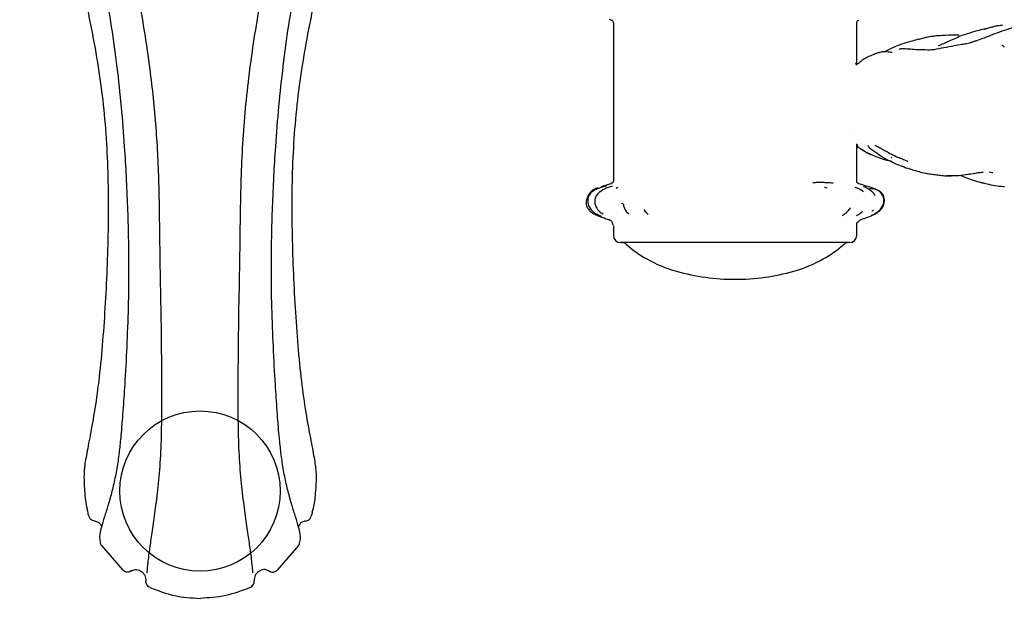
# Model space of a CAD drawing. Units: millimetres. Extents: x 22 to 1858, y 107 to 1980.
# Drawn here: x 941 to 1078, y 107 to 188 of the extents above; entities that cross this region are included whole.
import ezdxf

# ---------------------------------------------------------------- set-up
doc = ezdxf.new("R2010")
doc.units = ezdxf.units.MM

msp = doc.modelspace()

# ---------------------------------------------------------------- linework, layer by layer
at = {"color": 7, "linetype": 'Continuous', "lineweight": 25}
for p, q in [((1023.59, 187.09), (1023.59, 165.03)), ((1057.59, 181.36), (1057.59, 187.09)), ((1062.22, 183.49), (1061.38, 183.04)), ((1057.59, 164.98), (1057.59, 170.23)), ((1062.42, 168.35), (1062.47, 168.34)), ((1067.26, 166.09), (1067.24, 166.16)), ((1071.11, 165.76), (1070.19, 165.77)), ((1072.15, 165.8), (1073.07, 165.43)), ((1023.46, 164.78), (1023.45, 164.78)), ((1053.08, 164.23), (1053.39, 164.09)), ((1058.37, 164.47), (1058.37, 164.47)), ((1075.82, 164.6), (1075.14, 164.78)), ((1055.83, 160.35), (1055.83, 160.29)), ((1023.59, 158.76), (1023.59, 157.42)), ((1023.62, 158.78), (1023.62, 158.77)), ((1057.59, 157.42), (1057.59, 159.15)), ((1056.59, 156.42), (1024.59, 156.42)), ((950.1, 118.91), (950.08, 119)), ((981.53, 118.73), (981.6, 119)), ((952.06, 114.06), (955.06, 110.6)), ((979.62, 114.06), (976.62, 110.6))]:
    msp.add_line(p, q, dxfattribs=at)
at = {"color": 7, "linetype": 'Continuous', "lineweight": 25, "flags": 128}
msp.add_lwpolyline([(1059.61, 160.21), (1059.61, 160.21), (1059.62, 160.21), (1059.63, 160.21), (1059.65, 160.22), (1059.71, 160.25), (1059.93, 160.36), (1060.59, 160.79), (1060.91, 161.1), (1061.19, 161.5), (1061.37, 161.99), (1061.37, 162.55), (1061.37, 162.55)], dxfattribs=at)
at = {"color": 7, "linetype": 'Continuous'}
msp.add_circle((965.84, 121.68), 11.2, dxfattribs=at)
at = {"color": 7, "linetype": 'Continuous', "lineweight": 25}
for centre, radius, start, end in [((1057.88, 159.1), 0.297, 166.4081, 180.147), ((1024.59, 157.42), 1, 180, 270), ((1056.59, 157.42), 1, 270, 360), ((1024.75, 155.42), 1, 48.525, 90), ((1036.22, 168.39), 16.32, 228.525, 240.8562), ((1044.96, 168.39), 16.32, 299.1438, 311.475), ((1056.43, 155.42), 1, 90, 131.475), ((1037.64, 170.94), 19.24, 240.8562, 254.1739), ((1043.54, 170.94), 19.24, 285.8261, 299.1438), ((1040.59, 181.34), 30.05, 254.1739, 270), ((1040.59, 181.34), 30.05, 270, 285.8261)]:
    msp.add_arc(centre, radius, start, end, dxfattribs=at)
for points, knots in [([(941.72, 227.23), (941.84, 226.85), (942.26, 225.56), (943.14, 223.59), (944.12, 221.41), (945.18, 219.03), (946.44, 216.01), (947.91, 211.9), (949.31, 207.18), (950.55, 202.15), (951.6, 197.15), (952.93, 190.12), (954.33, 181.06), (955.26, 170.78), (955.74, 161.43), (955.91, 153.91), (955.82, 147.36), (955.61, 141.86), (955.35, 137), (955.07, 132.84), (954.82, 129.75), (954.56, 127.19), (954.26, 124.99), (953.84, 122.82), (953.32, 120.78), (952.77, 118.97), (952.27, 117.4), (951.92, 116.1), (951.74, 115.17), (951.88, 114.65), (951.95, 114.41)], [0, 0, 0, 0, 0.008611, 0.029267, 0.046371, 0.06004, 0.085298, 0.116602, 0.153636, 0.191282, 0.228124, 0.264087, 0.346024, 0.426362, 0.486692, 0.547167, 0.587619, 0.627917, 0.667737, 0.697201, 0.7262, 0.745316, 0.766757, 0.791461, 0.819219, 0.850445, 0.884847, 0.922457, 0.963417, 1, 1, 1, 1]), ([(940.65, 222.85), (940.8, 222.13), (941.48, 219.08), (943.29, 213.83), (945.4, 206.97), (947.42, 200.11), (949.2, 193.2), (950.99, 185.09), (952.49, 175.71), (953.01, 166.72), (953.03, 159.5), (952.9, 154.06), (952.65, 148.64), (952.3, 143.31), (951.84, 138.19), (951.24, 133.56), (950.55, 129.77), (950, 126.89), (949.72, 125.32), (949.68, 124.81), (949.68, 124.78)], [0, 0, 0, 0, 0.020316, 0.086829, 0.152991, 0.218996, 0.284944, 0.350859, 0.449539, 0.54818, 0.597664, 0.64727, 0.696929, 0.746785, 0.796736, 0.846453, 0.896732, 0.94678, 0.996818, 1, 1, 1, 1]), ([(958.44, 110.24), (958.47, 110.48), (958.52, 111.1), (958.69, 112.71), (959.02, 114.89), (959.38, 117.39), (959.79, 120.45), (960.2, 124.07), (960.45, 128.2), (960.52, 132.71), (960.51, 137.45), (960.47, 142.86), (960.38, 148.91), (960.23, 155.55), (960.19, 162.74), (959.92, 170.46), (959.18, 178.66), (958.02, 186.8), (956.87, 193), (956.18, 196.53), (956.02, 197.36)], [0, 0, 0, 0, 0.039302, 0.102036, 0.149026, 0.195873, 0.242688, 0.289334, 0.335791, 0.38238, 0.429164, 0.476032, 0.538573, 0.601291, 0.663961, 0.741916, 0.819797, 0.897755, 0.975906, 1, 1, 1, 1]), ([(973.24, 110.24), (973.21, 110.48), (973.16, 111.1), (972.99, 112.71), (972.66, 114.89), (972.3, 117.39), (971.89, 120.45), (971.48, 124.07), (971.23, 128.2), (971.15, 133.46), (971.19, 139.86), (971.26, 147.25), (971.45, 154.72), (971.49, 163.02), (971.84, 172.11), (972.88, 181.93), (974.3, 190.35), (975.31, 195.52), (975.69, 197.47)], [0, 0, 0, 0, 0.039324, 0.1019915, 0.1489314, 0.1957284, 0.2424931, 0.2890888, 0.3354961, 0.3820355, 0.4521326, 0.5223833, 0.5928176, 0.6632589, 0.7566868, 0.8500542, 0.9435875, 1, 1, 1, 1]), ([(979.73, 114.41), (979.8, 114.65), (979.94, 115.17), (979.76, 116.1), (979.41, 117.4), (978.91, 118.97), (978.36, 120.78), (977.84, 122.82), (977.42, 124.99), (977.12, 127.19), (976.86, 129.75), (976.61, 132.84), (976.33, 137), (976.07, 141.86), (975.86, 147.36), (975.76, 153.91), (975.94, 161.43), (976.41, 170.82), (977.38, 181.18), (978.75, 190.51), (979.94, 196.07), (980.33, 197.88)], [0, 0, 0, 0, 0.047042, 0.099711, 0.148074, 0.192312, 0.232465, 0.268158, 0.299925, 0.327495, 0.352077, 0.389366, 0.427253, 0.478457, 0.530277, 0.582293, 0.660057, 0.737635, 0.841993, 0.948478, 1, 1, 1, 1]), ([(983.09, 195.39), (982.89, 194.66), (982.1, 191.62), (980.71, 185.09), (979.19, 175.71), (978.67, 166.72), (978.65, 159.5), (978.78, 154.06), (979.03, 148.64), (979.38, 143.31), (979.84, 138.19), (980.44, 133.56), (981.13, 129.77), (981.69, 126.86), (982.01, 124.95), (982.05, 124.21), (982.07, 123.91)], [0, 0, 0, 0, 0.0274228, 0.1134445, 0.2422239, 0.3709536, 0.4355321, 0.5002687, 0.5650753, 0.630139, 0.6953265, 0.7602087, 0.8258242, 0.8911384, 0.9564389, 1, 1, 1, 1]), ([(1022.99, 187.65), (1023.08, 187.62), (1023.18, 187.59), (1023.27, 187.55), (1023.29, 187.54)], [0, 0, 0, 0, 0.846031, 1, 1, 1, 1]), ([(1023.28, 187.54), (1023.33, 187.52), (1023.42, 187.48), (1023.54, 187.38), (1023.59, 187.23), (1023.59, 187.13), (1023.59, 187.08)], [0, 0, 0, 0, 0.256153, 0.500412, 0.749484, 1, 1, 1, 1]), ([(1057.59, 187.09), (1057.59, 187.14), (1057.59, 187.23), (1057.64, 187.37), (1057.74, 187.47), (1057.83, 187.51), (1057.87, 187.54)], [0, 0, 0, 0, 0.242526, 0.490659, 0.740363, 1, 1, 1, 1]), ([(1075.59, 186.32), (1074.98, 186.17), (1073.89, 185.91), (1072.76, 185.53), (1072.27, 185.36)], [0, 0, 0, 0, 0.564688, 1, 1, 1, 1]), ([(1075.47, 186.24), (1075.48, 186.25), (1075.5, 186.27), (1075.55, 186.31), (1075.6, 186.33), (1075.65, 186.33), (1075.67, 186.33)], [0, 0, 0, 0, 0.223265, 0.40051, 0.717159, 1, 1, 1, 1]), ([(1076.85, 186.64), (1076.66, 186.59), (1076.25, 186.49), (1075.85, 186.39), (1075.64, 186.33)], [0, 0, 0, 0, 0.482332, 1, 1, 1, 1]), ([(1077.96, 186.79), (1077.91, 186.79), (1077.74, 186.79), (1077.36, 186.74), (1077.04, 186.68), (1076.85, 186.64)], [0, 0, 0, 0, 0.126185, 0.503107, 1, 1, 1, 1]), ([(1079.57, 186.49), (1079.11, 186.36), (1078.21, 186.12), (1077.34, 185.78), (1076.92, 185.62)], [0, 0, 0, 0, 0.514932, 1, 1, 1, 1]), ([(1066.29, 184.87), (1065.97, 184.79), (1065.33, 184.61), (1064.65, 184.42), (1064.31, 184.32)], [0, 0, 0, 0, 0.502159, 1, 1, 1, 1]), ([(1066.29, 184.86), (1066.78, 185), (1067.66, 185.24), (1068.44, 185.33), (1068.79, 185.37)], [0, 0, 0, 0, 0.559658, 1, 1, 1, 1]), ([(1068.67, 185.33), (1068.29, 185.28), (1067.54, 185.18), (1066.71, 184.96), (1066.29, 184.84)], [0, 0, 0, 0, 0.5047311, 1, 1, 1, 1]), ([(1066.29, 184.86), (1066.29, 184.86), (1066.28, 184.87), (1066.29, 184.87), (1066.29, 184.88), (1066.29, 184.87), (1066.29, 184.86)], [0, 0, 0, 0, 0.224223, 0.4065734, 0.7291993, 1, 1, 1, 1]), ([(1068.79, 185.37), (1069.31, 185.4), (1070.06, 185.44), (1071.2, 185.48), (1071.7, 185.48), (1071.92, 185.48)], [0, 0, 0, 0, 0.558509, 0.805703, 1, 1, 1, 1]), ([(1072.28, 185.36), (1071.68, 185.11), (1070.56, 184.63), (1069.48, 184.12), (1068.98, 183.89)], [0, 0, 0, 0, 0.540729, 1, 1, 1, 1]), ([(1073.52, 184.38), (1073.39, 184.35), (1073.13, 184.27), (1072.63, 184.14), (1072.27, 184.11), (1072.02, 184.08)], [0, 0, 0, 0, 0.214453, 0.451108, 1, 1, 1, 1]), ([(1075.37, 185.03), (1075.06, 184.91), (1074.6, 184.73), (1073.97, 184.53), (1073.67, 184.43), (1073.52, 184.38)], [0, 0, 0, 0, 0.493206, 0.747159, 1, 1, 1, 1]), ([(1076.88, 185.62), (1076.65, 185.53), (1076.15, 185.32), (1075.64, 185.13), (1075.37, 185.03)], [0, 0, 0, 0, 0.45632, 1, 1, 1, 1]), ([(1060.79, 183.01), (1060.62, 182.96), (1060.26, 182.86), (1059.93, 182.71), (1059.76, 182.64)], [0, 0, 0, 0, 0.494736, 1, 1, 1, 1]), ([(1062.55, 183.02), (1062.45, 183.02), (1062.21, 183.02), (1061.79, 183.1), (1061.29, 183.13), (1060.96, 183.05), (1060.79, 183.01)], [0, 0, 0, 0, 0.181494, 0.441549, 0.714997, 1, 1, 1, 1]), ([(1064.31, 184.32), (1063.96, 184.2), (1063.25, 183.96), (1062.57, 183.65), (1062.22, 183.49)], [0, 0, 0, 0, 0.500273, 1, 1, 1, 1]), ([(1064.84, 183.47), (1064.5, 183.5), (1064.05, 183.53), (1063.64, 183.49), (1063.53, 183.45), (1063.52, 183.42), (1063.51, 183.41)], [0, 0, 0, 0, 0.6614965, 0.8681977, 0.9454394, 1, 1, 1, 1]), ([(1066.85, 183.37), (1066.51, 183.37), (1065.81, 183.37), (1065.17, 183.44), (1064.84, 183.47)], [0, 0, 0, 0, 0.498668, 1, 1, 1, 1]), ([(1069.38, 183.59), (1068.94, 183.49), (1068.11, 183.3), (1067.25, 183.35), (1066.85, 183.37)], [0, 0, 0, 0, 0.529649, 1, 1, 1, 1]), ([(1072.02, 184.08), (1071.63, 184.01), (1070.75, 183.84), (1069.87, 183.68), (1069.38, 183.59)], [0, 0, 0, 0, 0.444338, 1, 1, 1, 1]), ([(1077.88, 184.05), (1077.94, 184.01), (1078.04, 183.93), (1078.13, 183.84), (1078.18, 183.8)], [0, 0, 0, 0, 0.5288524, 1, 1, 1, 1]), ([(1058.37, 181.94), (1058.22, 181.82), (1058.01, 181.64), (1057.77, 181.41), (1057.62, 181.36), (1057.53, 181.36), (1057.49, 181.37), (1057.47, 181.38)], [0, 0, 0, 0, 0.513686, 0.760944, 0.881764, 0.940696, 1, 1, 1, 1]), ([(1059.76, 182.64), (1059.76, 182.64), (1059.52, 182.53), (1059.02, 182.33), (1058.58, 182.07), (1058.37, 181.94)], [0, 0, 0, 0, 0.01651, 0.524643, 1, 1, 1, 1]), ([(1057.36, 181.49), (1057.37, 181.51), (1057.44, 181.61), (1057.47, 181.41), (1057.5, 181.25)], [0, 0, 0, 0, 0.221099, 1, 1, 1, 1]), ([(1057.58, 181.36), (1057.58, 181.36), (1057.58, 181.38), (1057.57, 181.36), (1057.56, 181.35)], [0, 0, 0, 0, 0.01293, 1, 1, 1, 1]), ([(1057.15, 172.36), (1057.15, 172.36), (1057.15, 172.36), (1057.15, 172.36), (1057.15, 172.36), (1057.15, 172.36), (1057.15, 172.36)], [0, 0, 0, 0, 0.175616, 0.3136, 0.56, 1, 1, 1, 1]), ([(1057.57, 169.74), (1057.59, 169.74), (1057.66, 169.76), (1057.98, 169.69), (1058.36, 169.4), (1058.82, 169.14), (1059.1, 168.96), (1059.27, 168.87), (1059.36, 168.83), (1059.41, 168.81)], [0, 0, 0, 0, 0.027907, 0.107427, 0.463802, 0.725089, 0.860867, 0.930904, 1, 1, 1, 1]), ([(1057.62, 170.19), (1057.66, 170.04), (1057.72, 169.88), (1057.74, 169.77), (1057.74, 169.76)], [0, 0, 0, 0, 0.876883, 1, 1, 1, 1]), ([(1059.68, 168.71), (1059.46, 168.8), (1059.07, 168.95), (1058.55, 169.22), (1058.26, 169.43), (1058.11, 169.52), (1058.1, 169.52)], [0, 0, 0, 0, 0.396172, 0.704679, 0.980097, 1, 1, 1, 1]), ([(1059.13, 169.98), (1059.14, 169.97), (1059.17, 169.97), (1059.25, 169.83), (1059.31, 169.74), (1059.35, 169.68)], [0, 0, 0, 0, 0.255656, 0.515767, 1, 1, 1, 1]), ([(1059.35, 169.68), (1059.63, 169.5), (1060.19, 169.12), (1060.75, 168.7), (1061.03, 168.49)], [0, 0, 0, 0, 0.488286, 1, 1, 1, 1]), ([(1060.1, 170.06), (1060.3, 169.97), (1060.68, 169.79), (1061.06, 169.56), (1061.24, 169.45)], [0, 0, 0, 0, 0.5091992, 1, 1, 1, 1]), ([(1061.24, 169.45), (1061.38, 169.36), (1061.66, 169.2), (1061.95, 169.06), (1062.09, 168.99)], [0, 0, 0, 0, 0.509667, 1, 1, 1, 1]), ([(1059.41, 168.81), (1059.45, 168.79), (1059.52, 168.76), (1059.68, 168.71), (1059.79, 168.67), (1059.86, 168.64)], [0, 0, 0, 0, 0.257491, 0.502906, 1, 1, 1, 1]), ([(1059.86, 168.64), (1060.39, 168.42), (1061.1, 168.12), (1061.91, 167.93), (1062.18, 167.88), (1062.3, 167.86), (1062.36, 167.85), (1062.39, 167.84), (1062.41, 167.84)], [0, 0, 0, 0, 0.634805, 0.844246, 0.926166, 0.963624, 0.981912, 1, 1, 1, 1]), ([(1061.03, 168.49), (1061.37, 168.29), (1062.06, 167.9), (1062.78, 167.58), (1063.14, 167.41)], [0, 0, 0, 0, 0.4985111, 1, 1, 1, 1]), ([(1061.82, 169.12), (1062.09, 168.97), (1062.64, 168.67), (1063.22, 168.42), (1063.51, 168.3)], [0, 0, 0, 0, 0.506365, 1, 1, 1, 1]), ([(1063.51, 168.3), (1063.72, 168.22), (1064.13, 168.06), (1064.53, 167.87), (1064.72, 167.78)], [0, 0, 0, 0, 0.508087, 1, 1, 1, 1]), ([(1063.14, 167.41), (1063.49, 167.27), (1064.21, 166.98), (1064.91, 166.75), (1065.27, 166.64)], [0, 0, 0, 0, 0.500033, 1, 1, 1, 1]), ([(1065.27, 166.64), (1065.6, 166.54), (1066.28, 166.35), (1066.9, 166.19), (1067.21, 166.11)], [0, 0, 0, 0, 0.49937, 1, 1, 1, 1]), ([(1067.21, 166.11), (1067.51, 166.07), (1068, 166), (1068.67, 165.92), (1068.94, 165.89)], [0, 0, 0, 0, 0.594191, 1, 1, 1, 1]), ([(1068.94, 165.89), (1069.18, 165.85), (1069.69, 165.77), (1070.23, 165.75), (1070.51, 165.75)], [0, 0, 0, 0, 0.477069, 1, 1, 1, 1]), ([(1070.51, 165.75), (1070.61, 165.74), (1070.72, 165.74), (1070.84, 165.76), (1070.85, 165.76)], [0, 0, 0, 0, 0.881415, 1, 1, 1, 1]), ([(1073.45, 166.02), (1073.02, 165.93), (1072.24, 165.77), (1071.46, 165.76), (1071.11, 165.76)], [0, 0, 0, 0, 0.559471, 1, 1, 1, 1]), ([(1073.07, 165.43), (1073.42, 165.31), (1074.14, 165.05), (1074.87, 164.84), (1075.24, 164.74)], [0, 0, 0, 0, 0.484945, 1, 1, 1, 1]), ([(1073.35, 165.99), (1073.67, 166.06), (1074.15, 166.15), (1074.7, 166.23), (1074.97, 166.25), (1075.1, 166.26), (1075.17, 166.27), (1075.2, 166.27), (1075.22, 166.27), (1075.23, 166.27)], [0, 0, 0, 0, 0.518894, 0.763896, 0.883128, 0.942071, 0.971375, 0.985756, 1, 1, 1, 1]), ([(1073.45, 166.02), (1073.45, 166.02), (1073.45, 166.01), (1073.44, 166.01), (1073.43, 166), (1073.41, 166), (1073.39, 165.99), (1073.37, 165.99), (1073.36, 165.99)], [0, 0, 0, 0, 0.072485, 0.153509, 0.243633, 0.465111, 0.849669, 1, 1, 1, 1]), ([(1076.61, 166.17), (1076.55, 166.17), (1076.38, 166.18), (1076.2, 166.23), (1076.08, 166.26)], [0, 0, 0, 0, 0.308063, 1, 1, 1, 1]), ([(1021.43, 164.07), (1021.3, 164.03), (1021.04, 163.95), (1020.6, 163.73), (1020.16, 163.25), (1019.87, 162.61), (1019.76, 162.01), (1019.81, 161.56), (1019.98, 161.22), (1020.16, 160.99), (1020.3, 160.85), (1020.38, 160.78), (1020.43, 160.73), (1020.45, 160.71), (1020.46, 160.7)], [0, 0, 0, 0, 0.103079, 0.194326, 0.342557, 0.540206, 0.65713, 0.760185, 0.84361, 0.912587, 0.955022, 0.977557, 0.988851, 1, 1, 1, 1]), ([(1021.63, 164.04), (1021.43, 163.97), (1021.01, 163.82), (1020.66, 163.56), (1020.48, 163.42)], [0, 0, 0, 0, 0.476802, 1, 1, 1, 1]), ([(1023.42, 164.33), (1023.05, 164.21), (1022.33, 163.97), (1021.57, 163.44), (1021.16, 162.94), (1021.02, 162.61), (1020.96, 162.28), (1020.99, 161.85), (1021.11, 161.55), (1021.18, 161.4)], [0, 0, 0, 0, 0.27525, 0.531891, 0.654728, 0.714707, 0.77364, 0.888758, 1, 1, 1, 1]), ([(1022.65, 164.36), (1022.44, 164.3), (1021.99, 164.16), (1021.55, 164.01), (1021.33, 163.93)], [0, 0, 0, 0, 0.487213, 1, 1, 1, 1]), ([(1023.24, 164.66), (1023.23, 164.66), (1023.17, 164.63), (1022.91, 164.53), (1022.55, 164.43), (1022.23, 164.32), (1022.03, 164.26), (1021.95, 164.23), (1021.9, 164.22)], [0, 0, 0, 0, 0.0197252, 0.1337374, 0.5137759, 0.7580632, 0.8775997, 1, 1, 1, 1]), ([(1023.45, 164.78), (1023.42, 164.76), (1023.36, 164.73), (1023.3, 164.69), (1023.25, 164.67), (1023.24, 164.66), (1023.23, 164.66)], [0, 0, 0, 0, 0.480279, 0.743657, 0.872035, 1, 1, 1, 1]), ([(1023.59, 165.03), (1023.59, 165.01), (1023.58, 164.96), (1023.56, 164.89), (1023.51, 164.82), (1023.47, 164.79), (1023.45, 164.78)], [0, 0, 0, 0, 0.245423, 0.499329, 0.753591, 1, 1, 1, 1]), ([(1024.19, 164.11), (1024.15, 164.09), (1024.07, 164.07), (1024, 164.02), (1023.97, 163.99)], [0, 0, 0, 0, 0.496306, 1, 1, 1, 1]), ([(1051.45, 164.83), (1051.58, 164.83), (1051.79, 164.85), (1052.07, 164.86), (1052.32, 164.86), (1052.48, 164.86), (1052.56, 164.86)], [0, 0, 0, 0, 0.339925, 0.559915, 0.779923, 1, 1, 1, 1]), ([(1052.56, 164.86), (1052.75, 164.86), (1053.07, 164.85), (1053.52, 164.84), (1053.89, 164.82), (1054.15, 164.79), (1054.28, 164.77)], [0, 0, 0, 0, 0.340149, 0.560184, 0.780169, 1, 1, 1, 1]), ([(1057.33, 164.18), (1057.42, 164.14), (1057.78, 163.98), (1058.24, 163.83), (1058.45, 163.58), (1058.48, 163.54)], [0, 0, 0, 0, 0.23136, 0.893015, 1, 1, 1, 1]), ([(1057.75, 164.72), (1057.73, 164.73), (1057.68, 164.76), (1057.63, 164.82), (1057.6, 164.9), (1057.59, 164.96), (1057.59, 164.98)], [0, 0, 0, 0, 0.246622, 0.499659, 0.752873, 1, 1, 1, 1]), ([(1058.39, 164.48), (1058.28, 164.51), (1058.06, 164.57), (1057.85, 164.67), (1057.74, 164.72)], [0, 0, 0, 0, 0.502118, 1, 1, 1, 1]), ([(1061.46, 162.43), (1061.44, 162.56), (1061.4, 162.82), (1061.22, 163.21), (1060.9, 163.55), (1059.96, 164.04), (1059.09, 164.28), (1058.38, 164.48)], [0, 0, 0, 0, 0.096841, 0.201276, 0.313536, 0.435428, 1, 1, 1, 1]), ([(1060.17, 162.96), (1060.08, 163.11), (1059.85, 163.5), (1059.27, 163.89), (1058.8, 164.15), (1058.55, 164.23), (1058.53, 164.24)], [0, 0, 0, 0, 0.246191, 0.630479, 0.968094, 1, 1, 1, 1]), ([(1061.37, 162.55), (1061.34, 162.66), (1061.29, 162.9), (1061.12, 163.21), (1060.9, 163.47), (1060.52, 163.73), (1060.14, 163.93), (1059.68, 163.95), (1059.48, 163.95), (1059.38, 163.95)], [0, 0, 0, 0, 0.110223, 0.218198, 0.330327, 0.449853, 0.711695, 0.853166, 1, 1, 1, 1]), ([(1078.08, 164.22), (1077.69, 164.25), (1077, 164.31), (1076.18, 164.51), (1075.82, 164.6)], [0, 0, 0, 0, 0.559963, 1, 1, 1, 1]), ([(1078.2, 164.25), (1078.19, 164.24), (1078.16, 164.21), (1078.12, 164.21), (1078.09, 164.22), (1078.08, 164.22)], [0, 0, 0, 0, 0.389154, 0.731726, 1, 1, 1, 1]), ([(1020.48, 163.43), (1020.41, 163.35), (1020.27, 163.19), (1020.12, 162.89), (1020.02, 162.54), (1019.99, 162.16), (1020.05, 161.79), (1020.23, 161.33), (1020.46, 161.06), (1020.62, 160.88)], [0, 0, 0, 0, 0.107959, 0.228102, 0.356096, 0.487821, 0.620537, 0.753349, 1, 1, 1, 1]), ([(1058.65, 159.81), (1059.22, 160.01), (1059.94, 160.27), (1060.77, 160.83), (1061.15, 161.25), (1061.44, 161.8), (1061.45, 162.22), (1061.46, 162.43)], [0, 0, 0, 0, 0.445844, 0.574419, 0.709697, 0.851602, 1, 1, 1, 1]), ([(1021.18, 161.4), (1021.32, 161.18), (1021.56, 160.78), (1021.97, 160.51), (1022.15, 160.44), (1022.17, 160.44)], [0, 0, 0, 0, 0.528004, 0.935242, 1, 1, 1, 1]), ([(1024.99, 161.8), (1024.92, 161.84), (1024.85, 161.89), (1024.82, 161.92), (1024.81, 161.92)], [0, 0, 0, 0, 0.844884, 1, 1, 1, 1]), ([(1024.99, 161.8), (1025.01, 161.64), (1025.06, 161.36), (1025.23, 160.93), (1025.47, 160.64), (1025.68, 160.51), (1025.74, 160.49), (1025.74, 160.5), (1025.74, 160.5)], [0, 0, 0, 0, 0.246122, 0.461299, 0.78863, 0.970414, 0.994698, 1, 1, 1, 1]), ([(1028.47, 160.35), (1028.39, 160.42), (1028.15, 160.61), (1027.96, 160.89), (1027.84, 161.07)], [0, 0, 0, 0, 0.357088, 1, 1, 1, 1]), ([(1055.93, 160.44), (1056, 160.49), (1056.16, 160.6), (1056.43, 160.88), (1056.6, 161.12), (1056.72, 161.28)], [0, 0, 0, 0, 0.240875, 0.48957, 1, 1, 1, 1]), ([(1059.7, 160.85), (1059.74, 160.86), (1059.82, 160.89), (1059.89, 160.93), (1059.92, 160.95)], [0, 0, 0, 0, 0.5013187, 1, 1, 1, 1]), ([(1020.46, 160.7), (1020.47, 160.7), (1020.51, 160.66), (1020.73, 160.5), (1021.15, 160.3), (1021.56, 160.14), (1021.79, 160.05)], [0, 0, 0, 0, 0.01929, 0.128977, 0.502556, 1, 1, 1, 1]), ([(1020.62, 160.89), (1020.62, 160.88), (1020.61, 160.87), (1020.61, 160.88), (1020.61, 160.88)], [0, 0, 0, 0, 0.1912974, 1, 1, 1, 1]), ([(1020.62, 160.88), (1020.62, 160.88), (1020.63, 160.87), (1020.69, 160.81), (1020.79, 160.71), (1020.97, 160.56), (1021.19, 160.43), (1021.34, 160.36), (1021.42, 160.33)], [0, 0, 0, 0, 0.018835, 0.034841, 0.240778, 0.484512, 0.737798, 1, 1, 1, 1]), ([(1021.42, 160.33), (1021.52, 160.28), (1021.68, 160.22), (1021.83, 160.16), (1021.89, 160.14)], [0, 0, 0, 0, 0.635521, 1, 1, 1, 1]), ([(1021.79, 160.05), (1021.99, 159.97), (1022.4, 159.81), (1022.81, 159.69), (1023.02, 159.63)], [0, 0, 0, 0, 0.50045, 1, 1, 1, 1]), ([(1023.02, 159.63), (1023.1, 159.59), (1023.24, 159.52), (1023.42, 159.23), (1023.51, 159.01), (1023.57, 158.86)], [0, 0, 0, 0, 0.246288, 0.495094, 1, 1, 1, 1]), ([(1055.53, 160.17), (1055.6, 160.22), (1055.74, 160.32), (1055.87, 160.4), (1055.93, 160.44)], [0, 0, 0, 0, 0.5109335, 1, 1, 1, 1]), ([(1057.55, 159.12), (1057.65, 159.22), (1057.84, 159.43), (1058.06, 159.57), (1058.17, 159.65)], [0, 0, 0, 0, 0.494171, 1, 1, 1, 1]), ([(1057.57, 160.21), (1057.77, 160.33), (1058.03, 160.49), (1058.28, 160.68), (1058.35, 160.74), (1058.37, 160.76), (1058.38, 160.77), (1058.38, 160.77), (1058.38, 160.77), (1058.38, 160.77)], [0, 0, 0, 0, 0.6966, 0.891405, 0.951383, 0.987222, 0.992808, 0.99734, 1, 1, 1, 1]), ([(1058.19, 159.66), (1058.26, 159.68), (1058.42, 159.74), (1058.57, 159.79), (1058.65, 159.81)], [0, 0, 0, 0, 0.493469, 1, 1, 1, 1]), ([(949.67, 124.78), (949.67, 124.74), (949.6, 123.72), (949.67, 121.96), (949.82, 120), (950.08, 119.1), (950.13, 118.91)], [0, 0, 0, 0, 0.016295, 0.427828, 0.883304, 1, 1, 1, 1]), ([(981.53, 118.73), (981.58, 118.92), (981.82, 119.71), (982, 121.22), (982.11, 122.79), (982.09, 123.63), (982.09, 123.91)], [0, 0, 0, 0, 0.11738, 0.512095, 0.836989, 1, 1, 1, 1]), ([(950.08, 118.99), (950.12, 118.77), (950.19, 118.4), (950.33, 118.09), (950.39, 117.97)], [0, 0, 0, 0, 0.605475, 1, 1, 1, 1]), ([(981.29, 117.97), (981.34, 118.09), (981.49, 118.4), (981.56, 118.77), (981.6, 118.99)], [0, 0, 0, 0, 0.394525, 1, 1, 1, 1]), ([(951.13, 117.48), (951.03, 117.5), (950.83, 117.54), (950.58, 117.71), (950.42, 117.86), (950.38, 117.96), (950.38, 117.96)], [0, 0, 0, 0, 0.329704, 0.658068, 0.987387, 1, 1, 1, 1]), ([(951.13, 117.48), (951.28, 117.44), (951.57, 117.37), (951.9, 117.11), (952.04, 116.88), (952.09, 116.79)], [0, 0, 0, 0, 0.3659443, 0.7321291, 1, 1, 1, 1]), ([(980.55, 117.48), (980.4, 117.44), (980.11, 117.37), (979.78, 117.11), (979.64, 116.88), (979.59, 116.79)], [0, 0, 0, 0, 0.365944, 0.732129, 1, 1, 1, 1]), ([(980.55, 117.48), (980.65, 117.5), (980.85, 117.54), (981.1, 117.71), (981.26, 117.86), (981.3, 117.96), (981.3, 117.96)], [0, 0, 0, 0, 0.329704, 0.658068, 0.987387, 1, 1, 1, 1]), ([(952.06, 114.06), (952.01, 114.14), (951.95, 114.25), (951.94, 114.38), (951.93, 114.41)], [0, 0, 0, 0, 0.759388, 1, 1, 1, 1]), ([(979.62, 114.06), (979.67, 114.14), (979.73, 114.25), (979.74, 114.38), (979.75, 114.41)], [0, 0, 0, 0, 0.759388, 1, 1, 1, 1]), ([(956.24, 110.51), (956.14, 110.47), (955.95, 110.37), (955.63, 110.35), (955.32, 110.42), (955.15, 110.54), (955.06, 110.6)], [0, 0, 0, 0, 0.250091, 0.499401, 0.749321, 1, 1, 1, 1]), ([(956, 110.41), (956.02, 110.42), (956.14, 110.46), (956.23, 110.55), (956.3, 110.61)], [0, 0, 0, 0, 0.223672, 1, 1, 1, 1]), ([(956.24, 110.51), (956.35, 110.57), (956.57, 110.68), (956.95, 110.72), (957.33, 110.64), (957.66, 110.46), (957.93, 110.2), (958.13, 109.88), (958.25, 109.52), (958.26, 109.27), (958.26, 109.14)], [0, 0, 0, 0, 0.124853, 0.249728, 0.374424, 0.499726, 0.623505, 0.749765, 0.874895, 1, 1, 1, 1]), ([(975.44, 110.51), (975.33, 110.57), (975.11, 110.68), (974.73, 110.72), (974.35, 110.64), (974.02, 110.46), (973.75, 110.2), (973.55, 109.88), (973.43, 109.52), (973.42, 109.27), (973.42, 109.14)], [0, 0, 0, 0, 0.124853, 0.249727, 0.374422, 0.499724, 0.623323, 0.749761, 0.874804, 1, 1, 1, 1]), ([(975.38, 110.61), (975.45, 110.55), (975.54, 110.46), (975.66, 110.42), (975.68, 110.41)], [0, 0, 0, 0, 0.776328, 1, 1, 1, 1]), ([(975.44, 110.51), (975.54, 110.47), (975.73, 110.37), (976.05, 110.35), (976.36, 110.42), (976.53, 110.54), (976.62, 110.6)], [0, 0, 0, 0, 0.250091, 0.499401, 0.749321, 1, 1, 1, 1]), ([(958.85, 108.19), (958.76, 108.24), (958.59, 108.34), (958.4, 108.57), (958.28, 108.84), (958.27, 109.04), (958.26, 109.14)], [0, 0, 0, 0, 0.25027, 0.499259, 0.748987, 1, 1, 1, 1]), ([(972.83, 108.19), (972.92, 108.24), (973.09, 108.34), (973.28, 108.57), (973.4, 108.84), (973.41, 109.04), (973.42, 109.14)], [0, 0, 0, 0, 0.25027, 0.499259, 0.748987, 1, 1, 1, 1]), ([(958.85, 108.19), (959.97, 107.76), (962.22, 106.88), (964.63, 106.75), (965.84, 106.68)], [0, 0, 0, 0, 0.498506, 1, 1, 1, 1]), ([(972.83, 108.19), (971.71, 107.76), (969.46, 106.88), (967.05, 106.75), (965.84, 106.68)], [0, 0, 0, 0, 0.498506, 1, 1, 1, 1])]:
    msp.add_open_spline(points, degree=3, knots=knots, dxfattribs=at)

doc.saveas('drawing.dxf')
